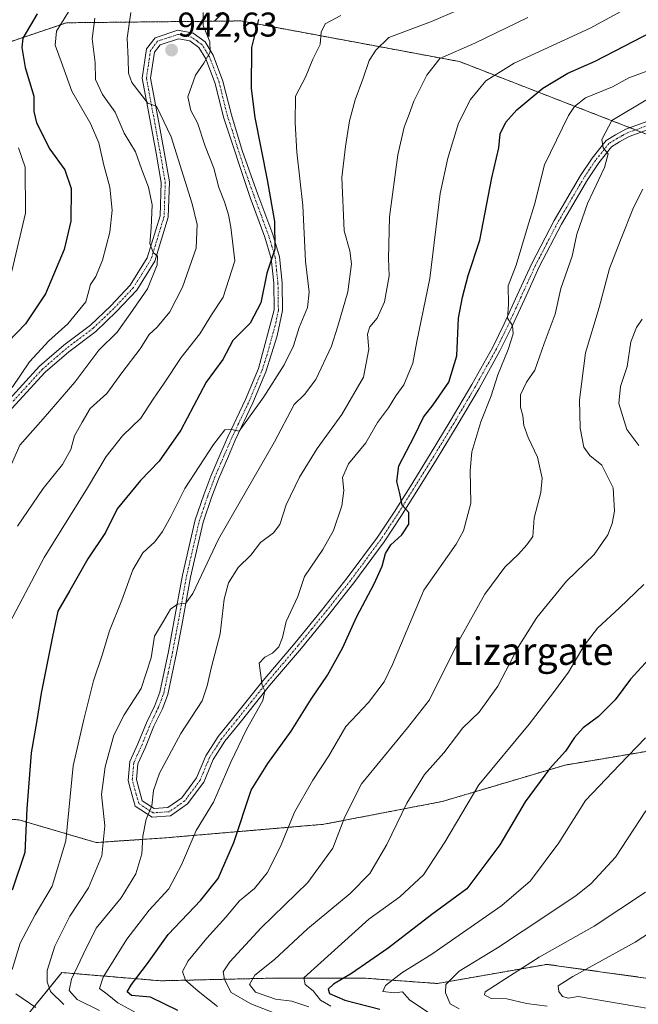
# Model space of a CAD drawing. Units: metres. Extents: x 640990 to 644436, y 4757642 to 4760028.
# Drawn here: x 641355 to 641536, y 4759227 to 4759514 of the extents above; entities that cross this region are included whole.
import ezdxf
from ezdxf.enums import TextEntityAlignment as Align

# ---------------------------------------------------------------- set-up
doc = ezdxf.new("R2010")
doc.units = ezdxf.units.M
doc.header["$MEASUREMENT"] = 0
doc.linetypes.add('TRAZO_Y_PUNTO', pattern=[1, 0.5, -0.25, 0, -0.25])
doc.linetypes.add('TRAZOS', pattern=[0.75, 0.5, -0.25])
for name, color, linetype, lineweight in [('Arbolado forestal', 92, 'TRAZOS', 0), ('Arbolado forestal CxS', 92, 'Continuous', 0), ('Carátula', 7, 'Continuous', 5), ('Curva de nivel maestra', 36, 'Continuous', 30), ('Curva de nivel normal', 36, 'Continuous', 0), ('Pista no pavimentada', 254, 'Continuous', 13), ('Pista no pavimentada Cxs', 254, 'Continuous', 0), ('Pista pavimentada eje', 135, 'TRAZO_Y_PUNTO', 0), ('Punto de cota en terreno', 7, 'Continuous', 0), ('Rótulo de punto de cota en terreno', 19, 'Continuous', 0), ('Texto cartográfico', 19, 'Continuous', 0)]:
    doc.layers.add(name, color=color, linetype=linetype, lineweight=lineweight)
doc.styles.add('Arial', font='txt', dxfattribs={"height": 0.2})

# ---------------------------------------------------------------- blocks, each defined once
blk = doc.blocks.new('*U152')
at = {"layer": 'Arbolado forestal CxS', "color": 92, "linetype": 'Continuous', "lineweight": 0}
for points in [[(641328.82, 4759653.28, 969.97), (641359.04, 4759639.11, 955.04), (641385.58, 4759627.16, 943.65), (641395.16, 4759612.9, 937.45), (641393.37, 4759580.47, 930.67), (641400.97, 4759553.97, 932.89), (641406.92, 4759543.68, 935.16), (641435.99, 4759543.52, 941.08), (641458.68, 4759529.9, 949.25), (641423.84, 4759525.92, 945.21), (641412.03, 4759513.67, 946.61), (641368.89, 4759513.21, 930.77), (641338.64, 4759502.98, 916.86)], [(641215.12, 4759213.65, 889.03), (641228.72, 4759229.85, 894.89), (641247.54, 4759239.81, 900.67), (641278, 4759241.15, 914.67), (641290.53, 4759248.43, 920.87), (641304.16, 4759263.36, 925.74), (641330.41, 4759281.75, 938.31), (641354.96, 4759280.99, 949), (641377.52, 4759274.35, 958.98), (641397.42, 4759275.68, 966.01), (641443.86, 4759279.66, 983.06), (641478.36, 4759286.3, 992.86), (641514.19, 4759296.92, 1001.15), (641627.47, 4759315.97, 1023.85), (641639.78, 4759318.7, 1026.73), (641647.57, 4759353.28, 1024.67), (641671.65, 4759383.05, 1036.5), (641693.65, 4759393.09, 1045.92), (641710.33, 4759385.86, 1049.4)], [(641656.7, 4759226.07, 1043.04), (641628.74, 4759234.86, 1043.03), (641604.78, 4759235.66, 1039.09), (641579.22, 4759238.06, 1033.88), (641557.66, 4759238.06, 1028.94), (641537.69, 4759234.86, 1024.62), (641508.94, 4759238.86, 1016.85), (641476.99, 4759233.27, 1008.86), (641455.43, 4759234.86, 1001.93), (641429.87, 4759234.86, 992.12), (641396.33, 4759234.07, 977.16), (641391.94, 4759234.43, 975.9), (641367.57, 4759236.46, 962.95), (641357.19, 4759223.68, 951.77)]]:
    blk.add_polyline3d(points, dxfattribs=at)
blk = doc.blocks.new('*U178')
at = {"layer": 'Curva de nivel normal', "color": 36, "linetype": 'Continuous', "lineweight": 0}
blk.add_polyline3d([(641483.39, 4759225.86, 1010), (641480.71, 4759227.32, 1010), (641479.35, 4759230.52, 1010), (641479.46, 4759233.03, 1010), (641483.32, 4759236.91, 1010), (641494.54, 4759243.7, 1010), (641501.96, 4759248.59, 1010), (641517.32, 4759258.78, 1010), (641521.82, 4759262.42, 1010), (641528.86, 4759270.13, 1010), (641537.75, 4759283.58, 1010)], dxfattribs=at)
blk = doc.blocks.new('*U186')
at = {"layer": 'Curva de nivel normal', "color": 36, "linetype": 'Continuous', "lineweight": 0}
blk.add_polyline3d([(641377.18, 4759514.51, 935), (641376.39, 4759508.53, 935), (641377.26, 4759501.5, 935), (641377.38, 4759496.72, 935), (641379.4, 4759492.3, 935), (641383.08, 4759487.16, 935), (641385.72, 4759481.05, 935), (641389.03, 4759475.61, 935), (641390.71, 4759470.65, 935), (641392.84, 4759465.3, 935), (641393.82, 4759460.21, 935), (641393.61, 4759453.48, 935), (641393.15, 4759448.89, 935), (641394.13, 4759446.32, 935), (641395.39, 4759445.25, 935), (641395.36, 4759442.67, 935), (641392.47, 4759435.66, 935), (641387.5, 4759428.36, 935), (641383.62, 4759423.03, 935), (641378.35, 4759417.85, 935), (641371.34, 4759408.52, 935), (641362.06, 4759397.85, 935), (641355.26, 4759390.18, 935), (641351.55, 4759381.52, 935)], dxfattribs=at)
blk = doc.blocks.new('*U191')
at = {"layer": 'Curva de nivel normal', "color": 36, "linetype": 'Continuous', "lineweight": 0}
blk.add_polyline3d([(641489.11, 4759519.54, 960), (641475.32, 4759513.56, 960), (641462.84, 4759508.88, 960), (641459.08, 4759505.18, 960), (641457.07, 4759502.18, 960), (641455.28, 4759496.82, 960), (641453, 4759490.78, 960), (641451.36, 4759484.68, 960), (641450.18, 4759477.18, 960), (641449.11, 4759468.09, 960), (641449.82, 4759452.55, 960), (641451.43, 4759446.8, 960), (641451.93, 4759443, 960), (641450.92, 4759434.78, 960), (641447.97, 4759424.82, 960), (641446.1, 4759419.01, 960), (641441.58, 4759409.28, 960), (641438.31, 4759404.92, 960), (641435.24, 4759401.96, 960), (641429.54, 4759391.12, 960), (641413.2, 4759362.73, 960), (641405.72, 4759346.92, 960), (641403.7, 4759344.07, 960), (641401.21, 4759343.84, 960), (641399.22, 4759342.39, 960), (641397.18, 4759338.85, 960), (641394.57, 4759334.52, 960), (641393.62, 4759328.18, 960), (641390.7, 4759319.2, 960), (641385.69, 4759311.58, 960), (641382.74, 4759305.68, 960), (641380.16, 4759296.44, 960), (641379.13, 4759288.33, 960), (641380.06, 4759279.18, 960), (641379.2, 4759270.52, 960), (641375.35, 4759261.18, 960), (641369.88, 4759252.85, 960), (641365.48, 4759244.18, 960), (641363.28, 4759237.09, 960), (641363.22, 4759233.76, 960), (641364.25, 4759230.97, 960), (641368.09, 4759227.16, 960)], dxfattribs=at)
blk = doc.blocks.new('*U195')
at = {"layer": 'Curva de nivel normal', "color": 36, "linetype": 'Continuous', "lineweight": 0}
blk.add_polyline3d([(641352.95, 4759440.84, 920), (641356.95, 4759457.76, 920), (641356.82, 4759471.15, 920), (641354.92, 4759476.78, 920)], dxfattribs=at)
blk = doc.blocks.new('*U205')
at = {"layer": 'Curva de nivel normal', "color": 36, "linetype": 'Continuous', "lineweight": 0}
blk.add_polyline3d([(641370.42, 4759517.99, 930), (641366, 4759510.74, 930), (641365.55, 4759506.66, 930), (641367.34, 4759501.96, 930), (641370.44, 4759493.24, 930), (641375.86, 4759483.83, 930), (641378.3, 4759478.25, 930), (641379.74, 4759471.7, 930), (641381.48, 4759465.34, 930), (641382.24, 4759458.61, 930), (641381.56, 4759452.15, 930), (641379.43, 4759444.07, 930), (641377.44, 4759439.24, 930), (641375.93, 4759436.9, 930), (641375.45, 4759435.06, 930), (641374.56, 4759431.9, 930), (641369.26, 4759425.5, 930), (641363.78, 4759420.51, 930), (641358.16, 4759414.38, 930), (641353.04, 4759406.95, 930)], dxfattribs=at)
blk = doc.blocks.new('*U218')
at = {"layer": 'Curva de nivel normal', "color": 36, "linetype": 'Continuous', "lineweight": 0}
blk.add_polyline3d([(641474.21, 4759224.92, 1005), (641468.86, 4759228.53, 1005), (641466.81, 4759230.82, 1005), (641464.53, 4759230.57, 1005), (641461.14, 4759230.96, 1005), (641461.84, 4759232.69, 1005), (641466.65, 4759236.39, 1005), (641475.4, 4759241.85, 1005), (641495.76, 4759255.96, 1005), (641504.17, 4759263.18, 1005), (641512.37, 4759274.22, 1005), (641520.18, 4759286.55, 1005), (641530.04, 4759297.01, 1005), (641537.63, 4759304.85, 1005)], dxfattribs=at)
blk = doc.blocks.new('*U257')
at = {"layer": 'Curva de nivel maestra', "color": 36, "linetype": 'Continuous', "lineweight": 30}
blk.add_polyline3d([(641360.35, 4759515.85, 925), (641356.19, 4759508.76, 925), (641355.86, 4759505.99, 925), (641356.87, 4759500.21, 925), (641359.35, 4759491.79, 925), (641359.34, 4759487.34, 925), (641360.19, 4759484.05, 925), (641364.02, 4759476.42, 925), (641368.39, 4759470.4, 925), (641370.22, 4759464.96, 925), (641370.19, 4759455.39, 925), (641368.23, 4759447.14, 925), (641362.78, 4759434.2, 925), (641356.95, 4759425.52, 925), (641351.76, 4759420.18, 925)], dxfattribs=at)
blk = doc.blocks.new('*U261')
at = {"layer": 'Curva de nivel maestra', "color": 36, "linetype": 'Continuous', "lineweight": 30}
blk.add_polyline3d([(641401.31, 4759225.41, 975), (641393.37, 4759229.28, 975), (641387.89, 4759229.74, 975), (641386.58, 4759230.8, 975), (641387.85, 4759233, 975), (641392.54, 4759239.06, 975), (641398.52, 4759247.52, 975), (641408.08, 4759257.52, 975), (641413.08, 4759263.85, 975), (641417.64, 4759274.4, 975), (641422.74, 4759289.61, 975), (641427.62, 4759297.35, 975), (641434.42, 4759306.76, 975), (641440.22, 4759316.16, 975), (641444.98, 4759323.11, 975), (641449.37, 4759331, 975), (641453.48, 4759340.2, 975), (641458.58, 4759349.69, 975), (641460.91, 4759354.85, 975), (641461.85, 4759358.52, 975), (641463.41, 4759361.05, 975), (641466.66, 4759363.97, 975), (641468.72, 4759367.07, 975), (641468.65, 4759370.5, 975), (641466.75, 4759372.61, 975), (641466.06, 4759376.03, 975), (641465.14, 4759379.51, 975), (641465.72, 4759384.09, 975), (641470.25, 4759392.68, 975), (641472.99, 4759398.31, 975), (641475.76, 4759401.85, 975), (641480.29, 4759408.52, 975), (641482.63, 4759416.17, 975), (641483.16, 4759427.13, 975), (641484.28, 4759433.24, 975), (641485.93, 4759439.56, 975), (641489.4, 4759449.9, 975), (641492.9, 4759468, 975), (641494.93, 4759476.79, 975), (641495.3, 4759480.86, 975), (641496.97, 4759484.28, 975), (641500.17, 4759487.86, 975), (641507.77, 4759494.2, 975), (641515.03, 4759498.52, 975), (641522.94, 4759501.99, 975), (641539.93, 4759510.74, 975)], dxfattribs=at)
blk = doc.blocks.new('5PATER')
at = {"layer": 'Carátula', "linetype": 'Continuous', "lineweight": 5}
h = blk.add_hatch(color=250, dxfattribs=at)
edge = h.paths.add_edge_path()
edge.add_ellipse((0, 0.01), major_axis=(-1.33, -1.34), ratio=0.999422, start_angle=0, end_angle=360)

msp = doc.modelspace()

# ---------------------------------------------------------------- linework, layer by layer
at = {"layer": 'Arbolado forestal', "color": 92, "linetype": 'TRAZOS', "lineweight": 0}
for points in [[(641458.68, 4759529.9, 949.25), (641423.84, 4759525.92, 945.21), (641412.03, 4759513.67, 946.61)], [(641412.03, 4759513.67, 946.61), (641368.88, 4759513.21, 930.77), (641338.64, 4759502.98, 916.86), (641315.63, 4759481.48, 904.56), (641308.57, 4759457.18, 900.99), (641295.65, 4759439.1, 898.06), (641261.89, 4759416.08, 885.94), (641257.43, 4759415.24, 884.32), (641219.52, 4759408.11, 891.22), (641205.2, 4759377.29, 877.97), (641201.11, 4759339.45, 863.42), (641200.62, 4759338.68, 863.24), (641190.88, 4759323.09, 859.58), (641181.68, 4759301.62, 856.73), (641171.87, 4759290.75, 852.49), (641168.96, 4759287.53, 852.19), (641169.93, 4759282.8, 851.27), (641175.41, 4759255.92, 860.19), (641172.82, 4759230.45, 865.43), (641160.93, 4759195.24, 856.55)], [(641709.58, 4759452.07, 1036.28), (641655.56, 4759447.47, 1031.2), (641614.86, 4759449.69, 1017.99), (641543.7, 4759478.53, 989.53), (641536.43, 4759481.35, 986.47), (641534.74, 4759482.01, 986.26), (641533.04, 4759482.66, 986.11), (641483.46, 4759501.9, 966.25), (641419.68, 4759513.75, 948.62), (641412.03, 4759513.67, 946.61)], [(641215.12, 4759213.65, 889.03), (641228.72, 4759229.85, 894.89), (641247.54, 4759239.81, 900.67), (641276.01, 4759241.07, 913.92), (641277.37, 4759241.13, 914.46), (641278, 4759241.15, 914.67), (641278.99, 4759241.73, 914.9), (641290.53, 4759248.43, 920.87), (641304.16, 4759263.36, 925.74), (641330.41, 4759281.75, 938.31), (641354.96, 4759280.99, 949), (641377.52, 4759274.35, 958.98), (641397.42, 4759275.68, 966.01), (641443.86, 4759279.66, 983.06), (641478.36, 4759286.3, 992.86), (641514.19, 4759296.92, 1001.15), (641627.47, 4759315.97, 1023.85), (641639.78, 4759318.7, 1026.73), (641647.57, 4759353.28, 1024.67), (641671.65, 4759383.05, 1036.5), (641693.65, 4759393.09, 1045.92), (641710.33, 4759385.86, 1049.4)], [(641656.7, 4759226.07, 1043.04), (641628.74, 4759234.86, 1043.03), (641604.78, 4759235.66, 1039.09), (641579.22, 4759238.06, 1033.88), (641557.66, 4759238.06, 1028.94), (641537.69, 4759234.86, 1024.62), (641508.94, 4759238.86, 1016.85), (641476.99, 4759233.27, 1008.85), (641455.43, 4759234.86, 1001.92), (641429.87, 4759234.86, 992.12), (641396.33, 4759234.07, 977.16), (641391.93, 4759234.43, 975.9), (641367.57, 4759236.46, 962.95), (641357.19, 4759223.68, 951.77)]]:
    msp.add_polyline3d(points, dxfattribs=at)
at = {"layer": 'Arbolado forestal CxS', "color": 92, "linetype": 'Continuous', "lineweight": 0}
for points in [[(641717.04, 4759452.7, 1037.46), (641655.56, 4759447.46, 1031.2), (641614.86, 4759449.69, 1017.99), (641543.7, 4759478.53, 989.53), (641483.46, 4759501.9, 966.25), (641419.68, 4759513.75, 948.62), (641412.03, 4759513.67, 946.61), (641423.84, 4759525.92, 945.21), (641458.68, 4759529.9, 949.25), (641484.72, 4759529.87, 954.44), (641502.42, 4759533.46, 957.15), (641550.52, 4759568.24, 957.68), (641542, 4759579.48, 952.99), (641539.84, 4759590.86, 951.55), (641552.52, 4759591.79, 954.2), (641576.09, 4759588.53, 960.24), (641609.65, 4759565.17, 967.13), (641676.03, 4759526.41, 997.95), (641701.24, 4759526.41, 1004.1), (641756.96, 4759514.46, 1026.26)], [(641160.93, 4759195.24, 856.55), (641172.82, 4759230.45, 865.43), (641175.41, 4759255.92, 860.19), (641168.96, 4759287.53, 852.19), (641181.68, 4759301.62, 856.74), (641190.88, 4759323.09, 859.58), (641201.11, 4759339.45, 863.42), (641205.2, 4759377.29, 877.97), (641219.53, 4759408.11, 891.22), (641261.89, 4759416.08, 885.94), (641295.66, 4759439.1, 898.06), (641308.57, 4759457.18, 900.99), (641315.63, 4759481.48, 904.56), (641338.64, 4759502.98, 916.86), (641368.89, 4759513.21, 930.77), (641412.03, 4759513.67, 946.61), (641419.68, 4759513.75, 948.62), (641483.46, 4759501.9, 966.25), (641543.7, 4759478.53, 989.53), (641614.86, 4759449.69, 1017.99), (641655.56, 4759447.46, 1031.2), (641717.04, 4759452.7, 1037.46)], [(641710.33, 4759385.86, 1049.4), (641693.65, 4759393.09, 1045.92), (641671.65, 4759383.05, 1036.5), (641647.57, 4759353.28, 1024.67), (641639.78, 4759318.7, 1026.73), (641627.47, 4759315.97, 1023.85), (641514.19, 4759296.92, 1001.15), (641478.36, 4759286.3, 992.86), (641443.86, 4759279.66, 983.06), (641397.42, 4759275.68, 966.01), (641377.52, 4759274.35, 958.98), (641354.96, 4759280.99, 949), (641330.41, 4759281.75, 938.31), (641304.16, 4759263.36, 925.74), (641290.53, 4759248.43, 920.87), (641278, 4759241.15, 914.67), (641247.54, 4759239.81, 900.67), (641228.72, 4759229.85, 894.89), (641215.12, 4759213.65, 889.03)], [(641357.19, 4759223.68, 951.77), (641367.57, 4759236.46, 962.95), (641391.94, 4759234.43, 975.9), (641396.33, 4759234.07, 977.16), (641429.87, 4759234.86, 992.12), (641455.43, 4759234.86, 1001.93), (641476.99, 4759233.27, 1008.86), (641508.94, 4759238.86, 1016.85), (641537.69, 4759234.86, 1024.62), (641557.66, 4759238.06, 1028.94), (641579.22, 4759238.06, 1033.88), (641604.78, 4759235.66, 1039.09), (641628.74, 4759234.86, 1043.03), (641656.7, 4759226.07, 1043.04)]]:
    msp.add_polyline3d(points, dxfattribs=at)
at = {"layer": 'Curva de nivel maestra', "color": 36, "linetype": 'Continuous', "lineweight": 30}
for points in [[(641424.83, 4759514.14, 950), (641422.79, 4759506.03, 950), (641422.68, 4759494.04, 950), (641423.77, 4759485.63, 950), (641427.34, 4759467.45, 950), (641429.51, 4759455.26, 950), (641429.6, 4759447.2, 950), (641427.32, 4759440.24, 950), (641425.5, 4759431.65, 950), (641422.39, 4759425.67, 950), (641417.42, 4759420.63, 950), (641414.45, 4759415.14, 950), (641409.56, 4759408.5, 950), (641402.25, 4759394.52, 950), (641395.92, 4759385.52, 950), (641390.42, 4759379.85, 950), (641383.63, 4759371.54, 950), (641380.23, 4759364.72, 950), (641375.1, 4759357.02, 950), (641369.91, 4759347.76, 950), (641366.36, 4759341.77, 950), (641364.78, 4759334.35, 950), (641361.48, 4759317.88, 950), (641360.29, 4759309.86, 950), (641358.6, 4759300.48, 950), (641357.29, 4759284.21, 950), (641356.74, 4759271.4, 950), (641353.1, 4759260.5, 950)], [(641539.66, 4759328.93, 1000), (641533.32, 4759321.92, 1000), (641528.83, 4759315.95, 1000), (641524, 4759311.11, 1000), (641519.49, 4759307.73, 1000), (641516.95, 4759304.96, 1000), (641514.37, 4759300.93, 1000), (641509.68, 4759295.85, 1000), (641502.53, 4759286.18, 1000), (641495.17, 4759273.68, 1000), (641485.59, 4759260.85, 1000), (641475.42, 4759253.4, 1000), (641462.68, 4759243.6, 1000), (641452.01, 4759236.2, 1000), (641446.7, 4759233.06, 1000), (641445.17, 4759231.63, 1000), (641445.59, 4759230.37, 1000), (641450.06, 4759228.39, 1000), (641460.22, 4759225.8, 1000)]]:
    msp.add_polyline3d(points, dxfattribs=at)
at = {"layer": 'Curva de nivel normal', "color": 36, "linetype": 'Continuous', "lineweight": 0}
for points in [[(641534.89, 4759518.9, 970), (641521.53, 4759511.68, 970), (641499.33, 4759501.48, 970), (641491.13, 4759496.34, 970), (641486.68, 4759490.85, 970), (641483.12, 4759484, 970), (641480.08, 4759473.76, 970), (641477.83, 4759463.48, 970), (641474.82, 4759438.68, 970), (641471.01, 4759420.37, 970), (641469.84, 4759414.03, 970), (641467.2, 4759407.74, 970), (641464.93, 4759404.55, 970), (641462.7, 4759401.04, 970), (641459.5, 4759396.76, 970), (641456.12, 4759390.78, 970), (641451.13, 4759384.69, 970), (641449.37, 4759380.75, 970), (641449.69, 4759376.96, 970), (641449.11, 4759372.49, 970), (641446.69, 4759365.28, 970), (641443.64, 4759359.76, 970), (641438.22, 4759351.85, 970), (641436.36, 4759346.04, 970), (641432.95, 4759338.76, 970), (641431.83, 4759334.09, 970), (641430.82, 4759331.38, 970), (641428.94, 4759329.56, 970), (641426.71, 4759328.4, 970), (641425.08, 4759326.57, 970), (641425.94, 4759320.13, 970), (641426.74, 4759318.6, 970), (641426.15, 4759315.71, 970), (641421.37, 4759307.31, 970), (641416.77, 4759297.77, 970), (641411.7, 4759286.16, 970), (641406.69, 4759277.85, 970), (641402.44, 4759267.85, 970), (641398.68, 4759260.85, 970), (641393.03, 4759254.61, 970), (641386.5, 4759246.21, 970), (641379.56, 4759235.12, 970), (641378.56, 4759231.79, 970), (641380.74, 4759230.16, 970), (641383.88, 4759227.62, 970), (641391.36, 4759223.52, 970)], [(641408.69, 4759516.22, 945), (641408.74, 4759512.39, 945), (641410.66, 4759507.62, 945), (641410.73, 4759504.61, 945), (641408.96, 4759501.45, 945), (641406.54, 4759497.92, 945), (641404.24, 4759491.62, 945), (641405.09, 4759487.6, 945), (641407.12, 4759484.08, 945), (641409.31, 4759477.3, 945), (641411.85, 4759470.88, 945), (641413.27, 4759465.25, 945), (641414.99, 4759461, 945), (641416.09, 4759457.24, 945), (641416.81, 4759453.66, 945), (641417.96, 4759443.82, 945), (641414.59, 4759433.3, 945), (641411.14, 4759428.07, 945), (641407.76, 4759422.62, 945), (641402.32, 4759415.68, 945), (641397.38, 4759408.17, 945), (641394.11, 4759403.51, 945), (641390.52, 4759398, 945), (641385.2, 4759392.86, 945), (641380.49, 4759386.82, 945), (641375.02, 4759377.7, 945), (641362.35, 4759357.41, 945), (641351.37, 4759336.64, 945)], [(641448.82, 4759515.32, 955), (641444.28, 4759512.9, 955), (641443.16, 4759510.47, 955), (641442.79, 4759506.84, 955), (641440.72, 4759502.58, 955), (641438.53, 4759497.4, 955), (641435.61, 4759491.87, 955), (641435.56, 4759484.08, 955), (641436.01, 4759475.54, 955), (641437.8, 4759459.99, 955), (641438.56, 4759443.75, 955), (641439.63, 4759434.72, 955), (641439.12, 4759430.24, 955), (641436.67, 4759424.4, 955), (641435.02, 4759419.07, 955), (641432.33, 4759413.52, 955), (641426.46, 4759404.18, 955), (641419.27, 4759394.24, 955), (641417, 4759394.74, 955), (641415.05, 4759394.57, 955), (641411.71, 4759390.34, 955), (641403.4, 4759377.49, 955), (641399.32, 4759369.31, 955), (641396.92, 4759364.93, 955), (641394.61, 4759361.96, 955), (641391.16, 4759358.72, 955), (641388.26, 4759353.85, 955), (641384.99, 4759344.98, 955), (641381.45, 4759336.04, 955), (641379.33, 4759328.93, 955), (641376.72, 4759321.48, 955), (641373.98, 4759310.21, 955), (641370.81, 4759296.7, 955), (641368.72, 4759274.85, 955), (641364.7, 4759261.63, 955), (641359.76, 4759253.33, 955), (641355.39, 4759244.98, 955), (641353.04, 4759237.35, 955)], [(641387.62, 4759516.25, 940), (641386.6, 4759508.74, 940), (641386.92, 4759502.71, 940), (641387, 4759498.52, 940), (641387.95, 4759495.76, 940), (641392.65, 4759489.83, 940), (641395.09, 4759488.95, 940), (641399.36, 4759479.94, 940), (641405.57, 4759460.5, 940), (641406.94, 4759454.47, 940), (641406.7, 4759447.52, 940), (641402.7, 4759436.18, 940), (641399.02, 4759429.02, 940), (641395.36, 4759424.52, 940), (641393.02, 4759422.35, 940), (641390.39, 4759418.18, 940), (641385.07, 4759411.18, 940), (641380.62, 4759405.18, 940), (641375.79, 4759400.85, 940), (641373.49, 4759396.85, 940), (641371.22, 4759392.85, 940), (641370.13, 4759388.85, 940), (641367.72, 4759384.52, 940), (641362.06, 4759377.52, 940), (641354.62, 4759366.52, 940)], [(641503.4, 4759514.78, 965), (641487.86, 4759507.28, 965), (641477.66, 4759502.78, 965), (641473.95, 4759497.9, 965), (641470.12, 4759490.38, 965), (641468.76, 4759486.6, 965), (641467.28, 4759482.8, 965), (641465.42, 4759474.71, 965), (641462.99, 4759456.64, 965), (641462.75, 4759444.52, 965), (641462.9, 4759439.52, 965), (641461.56, 4759431.85, 965), (641459.48, 4759427.11, 965), (641457.31, 4759424.57, 965), (641456.63, 4759422.45, 965), (641457.05, 4759418.11, 965), (641455.48, 4759409.9, 965), (641449.19, 4759399.11, 965), (641441.98, 4759389.18, 965), (641436.8, 4759380.77, 965), (641432.94, 4759372.74, 965), (641431.05, 4759367, 965), (641429.22, 4759364.59, 965), (641425.46, 4759361.75, 965), (641422.62, 4759358.1, 965), (641418.97, 4759354.5, 965), (641416.11, 4759350.04, 965), (641414.86, 4759345.31, 965), (641413.68, 4759335.16, 965), (641411.2, 4759325.55, 965), (641409.9, 4759319.97, 965), (641408.46, 4759315.64, 965), (641402.18, 4759306.14, 965), (641396.02, 4759294.55, 965), (641394.26, 4759289.54, 965), (641393.78, 4759285.03, 965), (641392.1, 4759281.18, 965), (641391.16, 4759276.22, 965), (641390.87, 4759271.07, 965), (641389.12, 4759265.19, 965), (641384.83, 4759258.26, 965), (641377.59, 4759249.36, 965), (641373.73, 4759241.68, 965), (641370.38, 4759234.58, 965), (641369.72, 4759231.24, 965), (641372.05, 4759228.58, 965), (641378.53, 4759225.39, 965)], [(641538.32, 4759499.19, 980), (641532.82, 4759497.18, 980), (641527.99, 4759494.59, 980), (641520.21, 4759491.32, 980), (641516.93, 4759488.82, 980), (641515.22, 4759486.21, 980), (641508.25, 4759471.78, 980), (641505.26, 4759460.27, 980), (641503.24, 4759453.61, 980), (641499.92, 4759442.62, 980), (641497.63, 4759436.52, 980), (641497.71, 4759431.15, 980), (641497.44, 4759427.11, 980), (641498.86, 4759425.01, 980), (641499.06, 4759422.56, 980), (641497.65, 4759418.05, 980), (641494.65, 4759410.67, 980), (641492.64, 4759404.55, 980), (641489.7, 4759396.98, 980), (641487.02, 4759388.17, 980), (641486.52, 4759382.79, 980), (641486.77, 4759373.19, 980), (641484.62, 4759365.2, 980), (641482.51, 4759361.3, 980), (641473.07, 4759347.85, 980), (641463.96, 4759326.18, 980), (641461.47, 4759321.18, 980), (641456.93, 4759315.18, 980), (641450.34, 4759308.18, 980), (641445.4, 4759299.59, 980), (641440.72, 4759292.55, 980), (641435.38, 4759283.17, 980), (641431.26, 4759273.24, 980), (641427.37, 4759265.52, 980), (641423.72, 4759260.97, 980), (641419.29, 4759257.34, 980), (641415.33, 4759252.64, 980), (641409.79, 4759246.52, 980), (641404.32, 4759239.85, 980), (641402.66, 4759236.78, 980), (641403.62, 4759234.28, 980), (641407.27, 4759231.02, 980), (641412.9, 4759226.61, 980)], [(641434.39, 4759222.76, 985), (641422.59, 4759227.39, 985), (641416.9, 4759230.64, 985), (641414.9, 4759234.42, 985), (641414.54, 4759236.7, 985), (641416.47, 4759239.58, 985), (641425.62, 4759249.48, 985), (641439.26, 4759262.66, 985), (641446.54, 4759272.72, 985), (641450.03, 4759281.82, 985), (641454.85, 4759291.46, 985), (641468.24, 4759307.8, 985), (641474.7, 4759315.92, 985), (641483.39, 4759333.29, 985), (641490.8, 4759346.7, 985), (641496.66, 4759354.56, 985), (641500.66, 4759358.42, 985), (641503.06, 4759361.09, 985), (641504.86, 4759363.51, 985), (641505.18, 4759368.97, 985), (641507.12, 4759376.31, 985), (641507.54, 4759380.47, 985), (641506.2, 4759386.64, 985), (641503.42, 4759392.34, 985), (641502.18, 4759395.85, 985), (641501.92, 4759398.69, 985), (641501.19, 4759401.2, 985), (641501.25, 4759404.81, 985), (641502.92, 4759408.5, 985), (641505.37, 4759411.99, 985), (641508.13, 4759419.76, 985), (641511.32, 4759428.33, 985), (641512.94, 4759435.78, 985), (641516.23, 4759445.23, 985), (641517.67, 4759451.63, 985), (641520.71, 4759460.58, 985), (641525.67, 4759471.06, 985), (641526.75, 4759474.98, 985), (641525.35, 4759476.81, 985), (641524.94, 4759479.22, 985), (641527.84, 4759484.77, 985), (641537.7, 4759490.65, 985)], [(641439.5, 4759226.48, 990), (641434.56, 4759228.12, 990), (641429.83, 4759228.7, 990), (641423.98, 4759230.75, 990), (641422.21, 4759232.97, 990), (641423.8, 4759235.72, 990), (641429.51, 4759240.22, 990), (641439.16, 4759249.24, 990), (641451.56, 4759259.46, 990), (641457.26, 4759265.31, 990), (641462.24, 4759273.8, 990), (641468.09, 4759285.81, 990), (641473.22, 4759294.2, 990), (641478.92, 4759300.49, 990), (641484.39, 4759307.8, 990), (641489.16, 4759312.32, 990), (641494.62, 4759319.91, 990), (641500.56, 4759331.28, 990), (641505.99, 4759339.91, 990), (641514.66, 4759350.48, 990), (641522.66, 4759358.26, 990), (641526.67, 4759363.98, 990), (641527.96, 4759367.31, 990), (641528.6, 4759370.89, 990), (641528.2, 4759377.74, 990), (641524.96, 4759384.3, 990), (641521.45, 4759387.15, 990), (641519.72, 4759389.59, 990), (641518.57, 4759395.04, 990), (641518.42, 4759403.38, 990), (641520.18, 4759417.04, 990), (641524.12, 4759430.29, 990), (641527.11, 4759441.65, 990), (641530.36, 4759449.82, 990), (641534.19, 4759459.41, 990), (641536.84, 4759464.77, 990)], [(641536.66, 4759426.87, 995), (641535.02, 4759424.42, 995), (641533.38, 4759420.21, 995), (641532.35, 4759413.05, 995), (641530.33, 4759407.2, 995), (641529.88, 4759402.24, 995), (641532.18, 4759394.7, 995), (641535.69, 4759390.08, 995)], [(641537.16, 4759349.5, 995), (641530.04, 4759342.76, 995), (641523.68, 4759336.84, 995), (641519.78, 4759331.8, 995), (641515.19, 4759323.97, 995), (641510.81, 4759318.09, 995), (641503.7, 4759308.82, 995), (641489.12, 4759291.18, 995), (641479.14, 4759274.49, 995), (641472.92, 4759264.97, 995), (641466.02, 4759258.55, 995), (641456.99, 4759252.03, 995), (641438.03, 4759234.93, 995), (641438.46, 4759232.94, 995), (641440.83, 4759231.11, 995), (641442.97, 4759228.46, 995), (641445.9, 4759226.71, 995)], [(641508.99, 4759226.66, 1015), (641502.99, 4759227.45, 1015), (641497.24, 4759228.78, 1015), (641492.68, 4759228.9, 1015), (641490.74, 4759229.96, 1015), (641490.91, 4759230.86, 1015), (641496.99, 4759234.71, 1015), (641506.66, 4759240.94, 1015), (641522.66, 4759249.97, 1015), (641537.66, 4759259.92, 1015)], [(641543.06, 4759225.25, 1020), (641518, 4759229.53, 1020), (641515.17, 4759229.03, 1020), (641513.44, 4759229.44, 1020), (641512.35, 4759230.92, 1020), (641512.22, 4759232.64, 1020), (641516.46, 4759235.35, 1020), (641534.66, 4759245.31, 1020), (641553.36, 4759257.52, 1020)], [(641354.18, 4759230.24, 955), (641360, 4759226.3, 955)]]:
    msp.add_polyline3d(points, dxfattribs=at)
at = {"layer": 'Pista no pavimentada', "color": 254, "linetype": 'Continuous', "lineweight": 13}
for points in [[(641350.14, 4759401.21, 929.54), (641361.04, 4759413.13, 930.93), (641368.1, 4759419.23, 931.53), (641375.86, 4759425.11, 932.18), (641381.78, 4759430.73, 932.67), (641387.46, 4759436.8, 933.94), (641392.42, 4759444.72, 934.65), (641396.16, 4759457, 935.82), (641396.48, 4759466.69, 937.17), (641395, 4759475.21, 937.68), (641393.47, 4759483.71, 938.96), (641390.97, 4759497.05, 940.91), (641392.23, 4759505.6, 942.41), (641394.72, 4759508.87, 943), (641401.38, 4759511.04, 943.5), (641405.78, 4759510.18, 944.13), (641409.27, 4759507.69, 944.71), (641411.63, 4759503.81, 945.03), (641414.51, 4759496.24, 945.87), (641416.96, 4759486.35, 946.57), (641420.11, 4759476.02, 947.34), (641424.67, 4759463.17, 948.67), (641428.99, 4759451.47, 949.9), (641430.93, 4759445.04, 950.08), (641431.73, 4759437.44, 950.62), (641431.85, 4759429.37, 951.3), (641430.34, 4759421.97, 952.04), (641427.03, 4759411.54, 953.21), (641423.24, 4759402.49, 954.47), (641418.09, 4759391.58, 955.56), (641416.08, 4759386.94, 955.68), (641413.18, 4759380.21, 956.47), (641411.18, 4759374.87, 956.92), (641408.74, 4759367.69, 958.05), (641405.05, 4759351.72, 959.3), (641402.49, 4759337.61, 960.46), (641400.99, 4759329.52, 960.97), (641398.39, 4759317.49, 962.36), (641396.84, 4759313.32, 962.45), (641394.37, 4759308.21, 962.69), (641391.92, 4759302.18, 962.99), (641389.69, 4759297.3, 963.22), (641389.29, 4759292.68, 963.57), (641389.78, 4759290.84, 963.77), (641391, 4759286.48, 964.33), (641394.49, 4759284.22, 965.01), (641398.4, 4759284.51, 965.49), (641402.51, 4759287.34, 966.09), (641406.81, 4759293.16, 966.85), (641409.49, 4759299.66, 967.46), (641413.1, 4759305.25, 968.15), (641417.63, 4759310.85, 968.85), (641426.24, 4759321.58, 969.89), (641435.54, 4759332.55, 970.89), (641443.19, 4759341.95, 971.95), (641450.72, 4759351.45, 973.07), (641459.55, 4759363.34, 973.67), (641464.36, 4759370.63, 974.33), (641469.02, 4759378.01, 975.36), (641474.92, 4759387.52, 976.3), (641480.74, 4759397.09, 977.13), (641487.06, 4759407.84, 978), (641493.12, 4759418.72, 979.02), (641496.48, 4759425.45, 979.73), (641500.28, 4759433.81, 980.38), (641504.53, 4759443.1, 981.36), (641511.04, 4759455.64, 982.39), (641518.69, 4759468.67, 983.57), (641522.08, 4759473.79, 984.3), (641526.16, 4759478.93, 985.02), (641528.9, 4759480.58, 985.41), (641531.88, 4759482.24, 985.95), (641546.55, 4759487.59, 987.51)], [(641547.36, 4759485.34, 988.17), (641532.88, 4759480.05, 985.89), (641530.1, 4759478.51, 985.39), (641527.76, 4759477.1, 985.21), (641524.02, 4759472.38, 984.59), (641520.73, 4759467.4, 983.88), (641513.14, 4759454.48, 982.91), (641506.68, 4759442.05, 981.61), (641502.46, 4759432.82, 980.81), (641498.64, 4759424.42, 980.07), (641495.24, 4759417.6, 979.35), (641489.14, 4759406.65, 978.36), (641482.8, 4759395.86, 977.45), (641476.96, 4759386.27, 976.56), (641471.05, 4759376.74, 975.47), (641466.37, 4759369.33, 974.66), (641461.51, 4759361.97, 974.25), (641452.62, 4759349.99, 973.28), (641445.06, 4759340.45, 972.13), (641437.38, 4759331.02, 971.31), (641428.09, 4759320.06, 970.15), (641419.5, 4759309.34, 969.4), (641415.04, 4759303.84, 968.3), (641411.62, 4759298.54, 967.53), (641408.92, 4759291.98, 967.21), (641404.2, 4759285.59, 966.34), (641399.23, 4759282.17, 965.75), (641393.86, 4759281.77, 965), (641388.93, 4759284.96, 964.45), (641387.47, 4759290.21, 963.9), (641386.87, 4759292.47, 963.73), (641387.34, 4759297.92, 963.25), (641389.72, 4759303.13, 962.82), (641392.18, 4759309.18, 962.57), (641394.63, 4759314.26, 962.12), (641396.09, 4759318.16, 961.89), (641398.64, 4759329.99, 960.96), (641400.13, 4759338.05, 960.13), (641402.7, 4759352.21, 959.16), (641406.43, 4759368.34, 957.65), (641408.92, 4759375.68, 956.82), (641410.95, 4759381.1, 956.24), (641413.88, 4759387.89, 955.53), (641415.9, 4759392.56, 955.05), (641421.05, 4759403.47, 953.9), (641424.82, 4759412.47, 952.75), (641429.45, 4759429.59, 950.98), (641429.33, 4759437.3, 950.36), (641428.57, 4759444.56, 949.83), (641426.72, 4759450.71, 949.3), (641422.42, 4759462.34, 948.38), (641414.65, 4759485.72, 946.37), (641412.22, 4759495.52, 945.67), (641409.47, 4759502.75, 944.79), (641407.48, 4759506.03, 944.42), (641404.81, 4759507.93, 943.92), (641401.53, 4759508.57, 943.4), (641396.18, 4759506.82, 942.72), (641394.52, 4759504.64, 942.3), (641393.4, 4759497.1, 941.02), (641395.83, 4759484.14, 939.27), (641397.36, 4759475.63, 938.55), (641398.89, 4759466.85, 937.62), (641398.55, 4759456.6, 936.23), (641394.62, 4759443.71, 934.97), (641389.36, 4759435.34, 934.12), (641383.48, 4759429.04, 933.31), (641377.41, 4759423.28, 932.63), (641369.61, 4759417.37, 931.95), (641362.71, 4759411.41, 931.15), (641351.94, 4759399.63, 929.87)]]:
    msp.add_polyline3d(points, dxfattribs=at)
at = {"layer": 'Pista no pavimentada Cxs', "color": 254, "linetype": 'Continuous', "lineweight": 0}
for points in [[(641350.14, 4759401.21, 929.54), (641361.04, 4759413.13, 930.93), (641368.1, 4759419.23, 931.53), (641375.86, 4759425.11, 932.18), (641381.78, 4759430.73, 932.67), (641387.46, 4759436.8, 933.94), (641392.42, 4759444.72, 934.65), (641396.16, 4759457, 935.82), (641396.48, 4759466.69, 937.17), (641395, 4759475.21, 937.68), (641393.47, 4759483.71, 938.96), (641390.97, 4759497.05, 940.91), (641392.23, 4759505.6, 942.41), (641394.72, 4759508.87, 943), (641401.38, 4759511.04, 943.5), (641405.78, 4759510.18, 944.13), (641409.27, 4759507.69, 944.71), (641411.63, 4759503.81, 945.03), (641414.51, 4759496.24, 945.87), (641416.96, 4759486.35, 946.57), (641420.11, 4759476.02, 947.34), (641424.67, 4759463.17, 948.67), (641428.99, 4759451.47, 949.9), (641430.93, 4759445.04, 950.08), (641431.73, 4759437.44, 950.62), (641431.85, 4759429.37, 951.3), (641430.34, 4759421.97, 952.04), (641427.03, 4759411.54, 953.21), (641423.24, 4759402.49, 954.47), (641418.09, 4759391.58, 955.56), (641416.08, 4759386.94, 955.68), (641413.18, 4759380.21, 956.47), (641411.18, 4759374.87, 956.92), (641408.74, 4759367.69, 958.05), (641405.05, 4759351.72, 959.3), (641402.49, 4759337.61, 960.46), (641400.99, 4759329.52, 960.97), (641398.39, 4759317.49, 962.36), (641396.84, 4759313.32, 962.45), (641394.37, 4759308.21, 962.69), (641391.92, 4759302.18, 962.99), (641389.69, 4759297.3, 963.22), (641389.29, 4759292.68, 963.57), (641389.78, 4759290.84, 963.77), (641391, 4759286.48, 964.33), (641394.49, 4759284.22, 965.01), (641398.4, 4759284.51, 965.49), (641402.51, 4759287.34, 966.09), (641406.81, 4759293.16, 966.85), (641409.49, 4759299.66, 967.46), (641413.1, 4759305.25, 968.15), (641417.63, 4759310.85, 968.85), (641426.24, 4759321.58, 969.89), (641435.54, 4759332.55, 970.89), (641443.19, 4759341.95, 971.95), (641450.72, 4759351.45, 973.07), (641459.55, 4759363.34, 973.67), (641464.36, 4759370.63, 974.33), (641469.02, 4759378.01, 975.36), (641474.92, 4759387.52, 976.3), (641480.74, 4759397.09, 977.13), (641487.06, 4759407.84, 978), (641493.12, 4759418.72, 979.02), (641496.48, 4759425.45, 979.73), (641500.28, 4759433.81, 980.38), (641504.53, 4759443.1, 981.36), (641511.04, 4759455.64, 982.39), (641518.69, 4759468.67, 983.57), (641522.08, 4759473.79, 984.3), (641526.16, 4759478.93, 985.02), (641528.9, 4759480.58, 985.41), (641531.88, 4759482.24, 985.95), (641546.55, 4759487.59, 987.51)], [(641547.36, 4759485.34, 988.17), (641532.88, 4759480.05, 985.89), (641530.1, 4759478.51, 985.39), (641527.76, 4759477.1, 985.21), (641524.02, 4759472.38, 984.59), (641520.73, 4759467.4, 983.88), (641513.14, 4759454.48, 982.91), (641506.68, 4759442.05, 981.61), (641502.46, 4759432.82, 980.81), (641498.64, 4759424.42, 980.07), (641495.24, 4759417.6, 979.35), (641489.14, 4759406.65, 978.36), (641482.8, 4759395.86, 977.45), (641476.96, 4759386.27, 976.56), (641471.05, 4759376.74, 975.47), (641466.37, 4759369.33, 974.66), (641461.51, 4759361.97, 974.25), (641452.62, 4759349.99, 973.28), (641445.06, 4759340.45, 972.13), (641437.38, 4759331.02, 971.31), (641428.09, 4759320.06, 970.15), (641419.5, 4759309.34, 969.4), (641415.04, 4759303.84, 968.3), (641411.62, 4759298.54, 967.53), (641408.92, 4759291.98, 967.21), (641404.2, 4759285.59, 966.34), (641399.23, 4759282.17, 965.75), (641393.86, 4759281.77, 965), (641388.93, 4759284.96, 964.45), (641387.47, 4759290.21, 963.9), (641386.87, 4759292.47, 963.73), (641387.34, 4759297.92, 963.25), (641389.72, 4759303.13, 962.82), (641392.18, 4759309.18, 962.57), (641394.63, 4759314.26, 962.12), (641396.09, 4759318.16, 961.89), (641398.64, 4759329.99, 960.96), (641400.13, 4759338.05, 960.13), (641402.7, 4759352.21, 959.16), (641406.43, 4759368.34, 957.65), (641408.92, 4759375.68, 956.82), (641410.95, 4759381.1, 956.24), (641413.88, 4759387.89, 955.53), (641415.9, 4759392.56, 955.05), (641421.05, 4759403.47, 953.9), (641424.82, 4759412.47, 952.75), (641429.45, 4759429.59, 950.98), (641429.33, 4759437.3, 950.36), (641428.57, 4759444.56, 949.83), (641426.72, 4759450.71, 949.3), (641422.42, 4759462.34, 948.38), (641414.65, 4759485.72, 946.37), (641412.22, 4759495.52, 945.67), (641409.47, 4759502.75, 944.79), (641407.48, 4759506.03, 944.42), (641404.81, 4759507.93, 943.92), (641401.53, 4759508.57, 943.4), (641396.18, 4759506.82, 942.72), (641394.52, 4759504.64, 942.3), (641393.4, 4759497.1, 941.02), (641395.83, 4759484.14, 939.27), (641397.36, 4759475.63, 938.55), (641398.89, 4759466.85, 937.62), (641398.55, 4759456.6, 936.23), (641394.62, 4759443.71, 934.97), (641389.36, 4759435.34, 934.12), (641383.48, 4759429.04, 933.31), (641377.41, 4759423.28, 932.63), (641369.61, 4759417.37, 931.95), (641362.71, 4759411.41, 931.15), (641351.94, 4759399.63, 929.87)]]:
    msp.add_polyline3d(points, dxfattribs=at)
at = {"layer": 'Pista pavimentada eje', "color": 135, "linetype": 'TRAZO_Y_PUNTO', "lineweight": 0}
msp.add_polyline3d([(641539.72, 4759483.82, 986.67), (641532.38, 4759481.15, 985.91), (641530.89, 4759480.32, 985.62), (641529.5, 4759479.55, 985.41), (641526.96, 4759478.02, 985.13), (641524.92, 4759475.45, 984.67), (641523.05, 4759473.09, 984.43), (641521.36, 4759470.53, 984.01), (641519.71, 4759468.04, 983.72), (641512.09, 4759455.06, 982.64), (641508.84, 4759448.79, 982.02), (641505.61, 4759442.58, 981.48), (641501.37, 4759433.32, 980.58), (641497.56, 4759424.94, 979.9), (641495.88, 4759421.57, 979.49), (641494.18, 4759418.16, 979.17), (641488.1, 4759407.25, 978.15), (641481.77, 4759396.48, 977.26), (641478.85, 4759391.68, 976.89), (641475.94, 4759386.9, 976.41), (641470.04, 4759377.38, 975.41), (641465.37, 4759369.98, 974.52), (641460.53, 4759362.66, 973.98), (641456.09, 4759356.67, 973.61), (641451.67, 4759350.72, 973.16), (641444.13, 4759341.2, 972.06), (641440.3, 4759336.5, 971.63), (641436.46, 4759331.79, 971.12), (641427.17, 4759320.82, 970.01), (641422.86, 4759315.46, 969.61), (641418.57, 4759310.1, 969.1), (641416.34, 4759307.35, 968.55), (641414.07, 4759304.55, 968.23), (641410.56, 4759299.1, 967.49), (641409.22, 4759295.85, 967.25), (641407.87, 4759292.57, 966.99), (641403.36, 4759286.47, 966.2), (641398.82, 4759283.34, 965.53), (641394.18, 4759283, 965.01), (641389.97, 4759285.72, 964.4), (641389.24, 4759288.35, 964.08), (641388.63, 4759290.53, 963.84), (641388.08, 4759292.58, 963.65), (641388.52, 4759297.61, 963.24), (641390.82, 4759302.66, 962.9), (641393.28, 4759308.7, 962.63), (641394.5, 4759311.24, 962.46), (641395.74, 4759313.79, 962.3), (641396.47, 4759315.74, 962.22), (641397.24, 4759317.83, 962.19), (641398.54, 4759323.84, 961.73), (641399.82, 4759329.76, 960.96), (641400.57, 4759333.8, 960.53), (641401.31, 4759337.83, 960.2), (641403.88, 4759351.97, 959.23), (641407.59, 4759368.02, 957.85), (641408.83, 4759371.69, 957.43), (641410.05, 4759375.28, 956.87), (641412.07, 4759380.66, 956.37), (641414.98, 4759387.42, 955.6), (641417, 4759392.07, 955.27), (641422.15, 4759402.98, 954.11), (641425.93, 4759412.01, 952.88), (641427.58, 4759417.22, 952.54), (641429.9, 4759425.78, 951.48), (641430.65, 4759429.48, 951.05), (641430.59, 4759433.52, 950.61), (641430.53, 4759437.37, 950.44), (641430.15, 4759441, 950.19), (641429.75, 4759444.8, 949.95), (641428.78, 4759448.02, 949.71), (641427.86, 4759451.09, 949.59), (641425.7, 4759456.94, 948.87), (641423.55, 4759462.76, 948.54), (641421.27, 4759469.18, 947.87), (641418.82, 4759476.54, 947.28), (641417.24, 4759481.7, 946.92), (641415.81, 4759486.04, 946.41), (641413.37, 4759495.88, 945.76), (641410.55, 4759503.28, 944.87), (641409.56, 4759504.92, 944.74), (641408.38, 4759506.86, 944.56), (641407.04, 4759507.81, 944.31), (641405.3, 4759509.06, 944.02), (641401.46, 4759509.81, 943.45), (641398.78, 4759508.93, 943.23), (641395.45, 4759507.85, 942.89), (641393.38, 4759505.12, 942.36), (641392.75, 4759500.85, 941.61), (641392.19, 4759497.08, 941.02), (641394.65, 4759483.93, 939.12), (641396.18, 4759475.42, 938.18), (641396.92, 4759471.16, 937.85), (641397.69, 4759466.77, 937.4), (641397.36, 4759456.8, 936.07), (641393.52, 4759444.22, 934.82), (641390.89, 4759440.03, 934.31), (641388.41, 4759436.07, 934.02), (641385.47, 4759432.92, 933.42), (641382.63, 4759429.89, 933.01), (641376.64, 4759424.2, 932.41), (641368.86, 4759418.3, 931.8), (641361.88, 4759412.27, 931.02), (641351.04, 4759400.42, 929.69)], dxfattribs=at)

# ---------------------------------------------------------------- block references
at = {"layer": 'Arbolado forestal CxS', "color": 92, "linetype": 'Continuous', "lineweight": 0}
msp.add_blockref('*U152', (0, 0), dxfattribs=at)
at = {"layer": 'Curva de nivel maestra', "color": 36, "linetype": 'Continuous', "lineweight": 30}
for name in ['*U257', '*U261']:
    msp.add_blockref(name, (0, 0), dxfattribs=at)
at = {"layer": 'Curva de nivel normal', "color": 36, "linetype": 'Continuous', "lineweight": 0}
for name in ['*U195', '*U178', '*U218', '*U191', '*U186', '*U205']:
    msp.add_blockref(name, (0, 0), dxfattribs=at)
at = {"layer": 'Punto de cota en terreno', "linetype": 'Continuous', "lineweight": 0}
msp.add_blockref('5PATER', (641399.53, 4759505.24, 942.63), dxfattribs=at)

# ---------------------------------------------------------------- texts
at = {"layer": 'Rótulo de punto de cota en terreno', "color": 19, "linetype": 'Continuous', "lineweight": 0, "style": 'Arial'}
msp.add_text('942,63', height=7, dxfattribs=at).set_placement((641401.29, 4759507), align=Align.BOTTOM_LEFT)
at = {"layer": 'Texto cartográfico', "color": 19, "linetype": 'Continuous', "lineweight": 0, "style": 'Arial'}
msp.add_text('Lizargate', height=8, dxfattribs=at).set_placement((641504.85, 4759330.11), align=Align.MIDDLE_CENTER)

doc.saveas('drawing.dxf')
